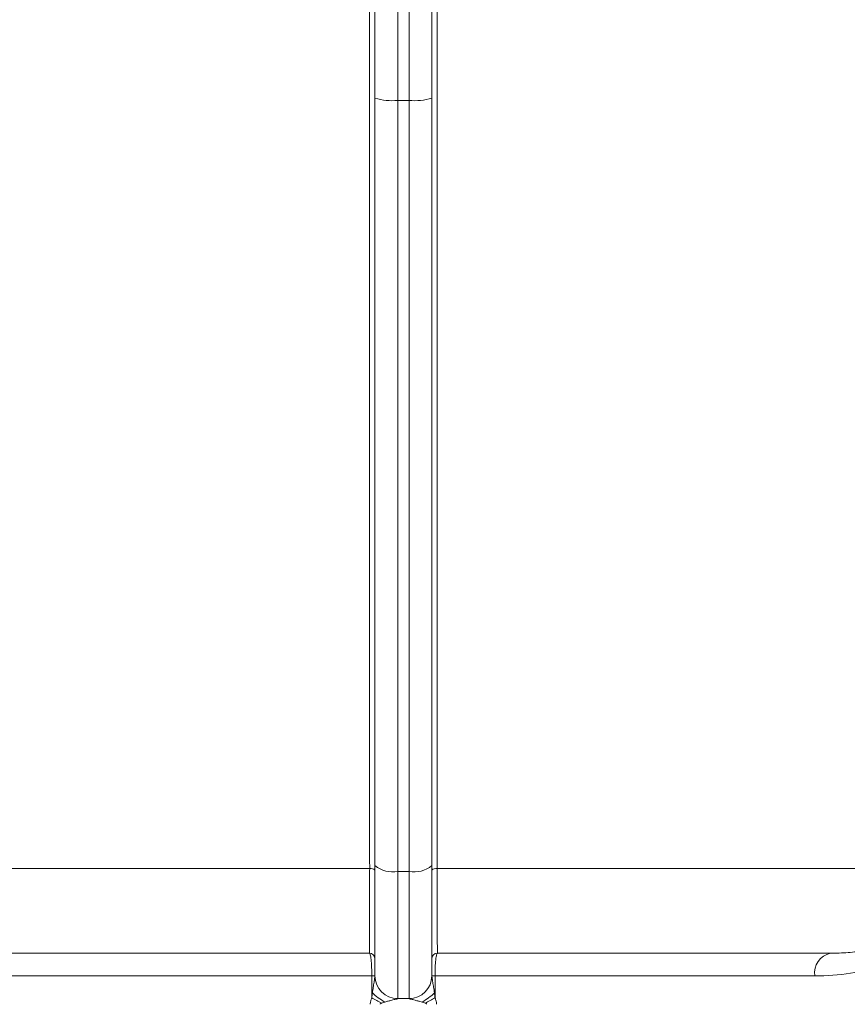
# Model space of a CAD drawing. Units: inches. Extents: x 0.2 to 33.9, y 0.2 to 21.8.
# Drawn here: x 25.6 to 27.5, y 3.7 to 5.9 of the extents above; entities that cross this region are included whole.
import ezdxf

# ---------------------------------------------------------------- set-up
doc = ezdxf.new("R2010")
doc.units = ezdxf.units.IN
doc.header["$MEASUREMENT"] = 0
doc.layers.add('SLD-0', color=7, linetype='Continuous')
doc.styles.add('SLDTEXTSTYLE0', font='TXT', dxfattribs={"width": 0.75})
doc.dimstyles.new('SLDDIMSTYLE2', dxfattribs={"dimtxt": 0.137795, "dimasz": 0.156, "dimexe": 0, "dimexo": 0.0625, "dimgap": 0.034449, "dimtad": 0, "dimtih": 1, "dimtoh": 1, "dimlfac": 2, "dimrnd": 1e-09, "dimzin": 12, "dimdsep": 46, "dimtxsty": 'SLDTEXTSTYLE0', "dimsah": 1, "dimcen": 0.09, "dimadec": 0, "dimazin": 3, "dimtfac": 1, "dimtofl": 0, "dimtmove": 0, "dimatfit": 3, "dimfxl": 1, "dimfrac": 2, "dimtolj": 1, "dimtzin": 12, "dimarcsym": 0})

# ---------------------------------------------------------------- blocks, each defined once
blk = doc.blocks.new('_D_4')
at = {"layer": 'SLD-0'}
for p, q in [((26.5311, 10.7183), (30.3808, 10.7183)), ((30.2558, 10.7183), (30.2558, 7.3717)), ((30.2558, 3.662), (30.2558, 7.1249)), ((28.4616, 3.662), (30.3808, 3.662))]:
    blk.add_line(p, q, dxfattribs=at)
for centre, start, end in [((30.2454, 7.2343), 153.4349, 206.5651), ((30.2661, 7.2343), 333.4349, 26.5651)]:
    blk.add_arc(centre, 0.2446, start, end, dxfattribs=at)
for points in [[(30.2558, 10.7183), (30.2298, 10.5623), (30.2818, 10.5623)], [(30.2558, 3.662), (30.2818, 3.818), (30.2298, 3.818)]]:
    blk.add_solid(points, dxfattribs=at)
at = {"layer": 'SLD-0', "insert": (30.0267, 7.3026), "char_height": 0.1378, "attachment_point": 1, "style": 'SLDTEXTSTYLE0'}
blk.add_mtext('14.11', dxfattribs=at)

msp = doc.modelspace()

# ---------------------------------------------------------------- linework, layer by layer
at = {"color": 7, "linetype": 'Continuous', "lineweight": 15}
for p, q in [((26.4186, 5.7428), (26.4186, 7.2733)), ((26.5436, 7.2733), (26.5436, 5.7428)), ((26.4186, 4.0546), (26.4186, 5.7428)), ((26.5436, 5.7428), (26.5436, 4.0546)), ((26.4936, 5.7381), (26.4686, 5.7381)), ((26.4686, 5.7381), (26.4686, 4.042)), ((26.4936, 4.042), (26.4936, 5.7381)), ((26.4186, 3.812), (26.4186, 4.0546)), ((26.5436, 4.0546), (26.5436, 3.812)), ((26.4936, 4.042), (26.4686, 4.042)), ((26.4686, 4.042), (26.4686, 3.762)), ((26.4936, 3.762), (26.4936, 4.042)), ((26.4061, 3.862), (25.5413, 3.862)), ((26.5561, 3.862), (27.4209, 3.862)), ((26.4116, 3.812), (25.5758, 3.812)), ((26.4116, 3.812), (26.4186, 3.812)), ((26.4116, 3.7635), (26.4116, 3.812)), ((26.4186, 3.8119), (26.4186, 3.812)), ((26.5507, 3.812), (26.5436, 3.812)), ((26.5436, 3.812), (26.5436, 3.8119)), ((27.3865, 3.812), (26.5507, 3.812)), ((26.5507, 3.812), (26.5507, 3.7635)), ((26.4936, 3.762), (26.4686, 3.762)), ((26.4686, 3.762), (26.4686, 3.762)), ((26.4936, 3.762), (26.4936, 3.762))]:
    msp.add_line(p, q, dxfattribs=at)
at = {"color": 8, "linetype": 'Continuous', "lineweight": 15}
for p, q in [((26.4686, 7.2707), (26.4686, 5.7381)), ((26.4936, 5.7381), (26.4936, 7.2707)), ((26.4069, 4.048), (25.2602, 4.048)), ((26.5554, 4.048), (27.7021, 4.048))]:
    msp.add_line(p, q, dxfattribs=at)
at = {"color": 7, "linetype": 'Continuous', "lineweight": 15}
for centre, radius, start, end in [((26.4562, 5.8739), 0.1364, 253.9928, 275.2113), ((26.506, 5.8739), 0.1364, 264.7887, 286.0072), ((26.4569, 4.1008), 0.06, 230.3013, 281.2479), ((26.5053, 4.1008), 0.06, 258.7521, 309.6987), ((26.4094, 4.0344), 0.0139, 48.8456, 100.7293), ((26.5528, 4.0344), 0.0139, 79.2707, 131.1544), ((26.4061, 3.8495), 0.0125, 0, 90), ((26.5561, 3.8495), 0.0125, 90, 180), ((27.4304, 3.8186), 0.0445, 102.3746, 188.4911), ((26.4686, 3.812), 0.05, 180, 270), ((26.4936, 3.812), 0.05, 270, 0), ((26.5291, 3.9654), 0.2336, 239.7891, 245.796), ((26.4331, 3.9654), 0.2336, 294.204, 300.2109)]:
    msp.add_arc(centre, radius, start, end, dxfattribs=at)
for points, knots in [([(26.4069, 4.048), (26.4068, 4.1507), (26.4068, 4.2537), (26.4068, 4.4604), (26.4068, 4.5642), (26.4068, 4.8761), (26.4068, 5.0849), (26.4067, 5.5043), (26.4067, 5.7148), (26.4067, 6.0318), (26.4067, 6.1378), (26.4067, 6.3498), (26.4067, 6.4559), (26.4067, 6.562)], [0, 0, 0, 0, 0.125, 0.125, 0.25, 0.25, 0.5, 0.5, 0.75, 0.75, 0.875, 0.875, 1, 1, 1, 1]), ([(26.5555, 6.562), (26.5555, 6.4559), (26.5555, 6.3498), (26.5555, 6.1378), (26.5555, 6.0318), (26.5555, 5.7145), (26.5555, 5.504), (26.5555, 5.0846), (26.5555, 4.8759), (26.5554, 4.5641), (26.5554, 4.4604), (26.5554, 4.2536), (26.5554, 4.1507), (26.5554, 4.048)], [0, 0, 0, 0, 0.125, 0.125, 0.25, 0.25, 0.5, 0.5, 0.75, 0.75, 0.875, 0.875, 1, 1, 1, 1]), ([(26.4061, 3.862), (26.4062, 3.862), (26.4062, 3.8632), (26.4063, 3.8665), (26.4063, 3.8679), (26.4064, 3.8712), (26.4064, 3.8731), (26.4064, 3.8797), (26.4065, 3.8852), (26.4065, 3.8948), (26.4066, 3.8982), (26.4066, 3.9056), (26.4066, 3.9096), (26.4066, 3.9221), (26.4067, 3.9313), (26.4067, 3.9511), (26.4067, 3.9618), (26.4068, 3.9847), (26.4068, 3.9968), (26.4068, 4.0218), (26.4068, 4.0347), (26.4069, 4.048)], [0, 0, 0, 0, 0.125, 0.125, 0.1875, 0.1875, 0.25, 0.25, 0.375, 0.375, 0.4375, 0.4375, 0.5, 0.5, 0.625, 0.625, 0.75, 0.75, 0.875, 0.875, 1, 1, 1, 1]), ([(26.5554, 4.048), (26.5554, 4.0347), (26.5554, 4.0219), (26.5554, 3.9971), (26.5554, 3.9851), (26.5555, 3.9622), (26.5555, 3.9515), (26.5556, 3.9316), (26.5556, 3.9224), (26.5556, 3.9098), (26.5556, 3.9058), (26.5557, 3.8984), (26.5557, 3.895), (26.5558, 3.8853), (26.5558, 3.8799), (26.5559, 3.871), (26.5559, 3.8677), (26.556, 3.8632), (26.5561, 3.862), (26.5561, 3.862)], [0, 0, 0, 0, 0.125, 0.125, 0.25, 0.25, 0.375, 0.375, 0.5, 0.5, 0.5625, 0.5625, 0.625, 0.625, 0.75, 0.75, 0.875, 0.875, 1, 1, 1, 1]), ([(27.6675, 3.9407), (27.6632, 3.9342), (27.6587, 3.9281), (27.6495, 3.9164), (27.6447, 3.9108), (27.6298, 3.895), (27.6195, 3.8857), (27.598, 3.869), (27.5869, 3.8616), (27.5638, 3.8486), (27.5518, 3.843), (27.5156, 3.8285), (27.4907, 3.822), (27.4395, 3.8138), (27.4133, 3.812), (27.3865, 3.812)], [0, 0, 0, 0, 0.0625, 0.0625, 0.125, 0.125, 0.25, 0.25, 0.375, 0.375, 0.5, 0.5, 0.75, 0.75, 1, 1, 1, 1]), ([(26.4116, 3.812), (26.4116, 3.8154), (26.4115, 3.8188), (26.4114, 3.8254), (26.4113, 3.8286), (26.4108, 3.8378), (26.4104, 3.8434), (26.4096, 3.8502), (26.4094, 3.8522), (26.4088, 3.8558), (26.4085, 3.8572), (26.4078, 3.8596), (26.4075, 3.8605), (26.4068, 3.8617), (26.4065, 3.862), (26.4061, 3.862)], [0, 0, 0, 0, 0.125, 0.125, 0.25, 0.25, 0.5, 0.5, 0.625, 0.625, 0.75, 0.75, 0.875, 0.875, 1, 1, 1, 1]), ([(26.5561, 3.862), (26.5554, 3.862), (26.5548, 3.8608), (26.5538, 3.8572), (26.5535, 3.8557), (26.5529, 3.8523), (26.5526, 3.8502), (26.5521, 3.8457), (26.5519, 3.8432), (26.5514, 3.8377), (26.5513, 3.8348), (26.551, 3.8286), (26.5509, 3.8255), (26.5507, 3.8189), (26.5507, 3.8154), (26.5507, 3.812)], [0, 0, 0, 0, 0.25, 0.25, 0.375, 0.375, 0.5, 0.5, 0.625, 0.625, 0.75, 0.75, 0.875, 0.875, 1, 1, 1, 1]), ([(26.4129, 3.7747), (26.4132, 3.7768), (26.4138, 3.7809), (26.415, 3.7887), (26.4162, 3.7959), (26.4171, 3.8018), (26.4176, 3.8048), (26.418, 3.8069), (26.4182, 3.8087), (26.4184, 3.8101), (26.4186, 3.8112), (26.4186, 3.8117), (26.4186, 3.8119)], [0, 0, 0, 0, 0.157047, 0.31138, 0.59941, 0.714476, 0.780555, 0.839074, 0.887427, 0.928196, 0.967818, 1, 1, 1, 1]), ([(26.5436, 3.8119), (26.5436, 3.8118), (26.5436, 3.8116), (26.5437, 3.8112), (26.5437, 3.8106), (26.5438, 3.8099), (26.544, 3.8088), (26.5443, 3.8071), (26.5446, 3.805), (26.5449, 3.8031), (26.5453, 3.8008), (26.5461, 3.7955), (26.5473, 3.7887), (26.5485, 3.7809), (26.5491, 3.7768), (26.5493, 3.7747)], [0, 0, 0, 0, 0.016001, 0.033661, 0.053393, 0.075494, 0.100175, 0.156124, 0.223946, 0.268165, 0.315669, 0.400697, 0.688675, 0.842975, 1, 1, 1, 1]), ([(26.44, 3.7546), (26.4351, 3.7574), (26.4302, 3.7606), (26.421, 3.7674), (26.4167, 3.7711), (26.4129, 3.7747)], [0, 0, 0, 0, 0.5, 0.5, 1, 1, 1, 1]), ([(26.5493, 3.7747), (26.5456, 3.7711), (26.5413, 3.7674), (26.5321, 3.7606), (26.5272, 3.7574), (26.5223, 3.7546)], [0, 0, 0, 0, 0.5, 0.5, 1, 1, 1, 1]), ([(26.4082, 3.7495), (26.4082, 3.752), (26.4085, 3.7544), (26.4097, 3.7591), (26.4105, 3.7614), (26.4116, 3.7635)], [0, 0, 0, 0, 0.5, 0.5, 1, 1, 1, 1]), ([(26.4333, 3.7523), (26.4328, 3.7521), (26.4322, 3.7518), (26.4317, 3.7515), (26.4314, 3.7514), (26.4312, 3.7512), (26.4309, 3.751), (26.4307, 3.7508), (26.4305, 3.7506), (26.4303, 3.7503), (26.4302, 3.7501), (26.4301, 3.75), (26.4301, 3.7498), (26.4301, 3.7497), (26.4301, 3.7496), (26.4301, 3.7495)], [0, 0, 0, 0, 0.0000932444, 0.0000932444, 0.0000932444, 0.0001409648, 0.0001409648, 0.0001409648, 0.0001893367, 0.0001893367, 0.0001893367, 0.0002137171, 0.0002137171, 0.0002137171, 0.0002294393, 0.0002294393, 0.0002294393, 0.0002294393]), ([(26.4686, 3.762), (26.4686, 3.762), (26.4686, 3.7619), (26.4683, 3.7618), (26.4678, 3.7617), (26.4671, 3.7615), (26.4656, 3.7611), (26.4635, 3.7605), (26.46, 3.7597), (26.4559, 3.7587), (26.4515, 3.7576), (26.4479, 3.7567), (26.4442, 3.7558), (26.4416, 3.755), (26.44, 3.7546)], [0, 0, 0, 0, 0.01943, 0.040378, 0.063826, 0.100494, 0.143314, 0.234318, 0.327747, 0.497529, 0.636817, 0.750256, 0.84487, 1, 1, 1, 1]), ([(26.5223, 3.7546), (26.5207, 3.755), (26.5181, 3.7558), (26.5143, 3.7567), (26.5107, 3.7576), (26.5064, 3.7587), (26.5023, 3.7597), (26.4988, 3.7605), (26.4966, 3.7611), (26.4952, 3.7615), (26.4943, 3.7617), (26.4937, 3.7619), (26.4937, 3.762), (26.4936, 3.762)], [0, 0, 0, 0, 0.155155, 0.249784, 0.363241, 0.50255, 0.67236, 0.765803, 0.856821, 0.899624, 0.936323, 0.970437, 1, 1, 1, 1]), ([(26.5322, 3.7495), (26.5322, 3.7499), (26.532, 3.7503), (26.5315, 3.7508), (26.5312, 3.7511), (26.5303, 3.7517), (26.5296, 3.752), (26.5289, 3.7523)], [0, 0, 0, 0, 0.25, 0.25, 0.5, 0.5, 1, 1, 1, 1]), ([(26.5507, 3.7635), (26.5517, 3.7614), (26.5526, 3.7591), (26.5537, 3.7544), (26.554, 3.752), (26.554, 3.7495)], [0, 0, 0, 0, 0.5, 0.5, 1, 1, 1, 1])]:
    msp.add_open_spline(points, degree=3, knots=knots, dxfattribs=at)
at = {"color": 8, "linetype": 'Continuous', "lineweight": 15}
msp.add_open_spline([(27.4209, 3.862), (27.4274, 3.8621), (27.4404, 3.8622), (27.4597, 3.8633), (27.4787, 3.8651), (27.4976, 3.8678), (27.5163, 3.8715), (27.5348, 3.8763), (27.553, 3.8823), (27.5715, 3.8899), (27.5902, 3.8994), (27.6074, 3.9103), (27.6193, 3.9191), (27.6249, 3.9242), (27.6261, 3.9253)], degree=3, knots=[0, 0, 0, 0, 0.087201, 0.174529, 0.261927, 0.349949, 0.438073, 0.526793, 0.615952, 0.705293, 0.804218, 0.903526, 0.979138, 1, 1, 1, 1], dxfattribs=at)
at = {"color": 7, "linetype": 'Continuous', "lineweight": 15}
for points in [[(26.4116, 3.7635), (26.4119, 3.7673), (26.4124, 3.771), (26.4129, 3.7747)], [(26.5493, 3.7747), (26.5499, 3.771), (26.5503, 3.7673), (26.5507, 3.7635)], [(26.44, 3.7546), (26.4377, 3.7539), (26.4355, 3.7532), (26.4333, 3.7523)], [(26.5289, 3.7523), (26.5267, 3.7532), (26.5245, 3.7539), (26.5223, 3.7546)]]:
    msp.add_open_spline(points, degree=3, dxfattribs=at)

# ---------------------------------------------------------------- dimensions: what is measured, and where the dimension line sits
at = {"layer": 'SLD-0'}
dim = msp.add_linear_dim(base=(30.2558, 3.662), p1=(26.4811, 10.7183), p2=(28.4116, 3.662), angle=90, text='(<>)', dimstyle='SLDDIMSTYLE2', dxfattribs=at)
dim.commit()
dim.dimension.update_dxf_attribs({"geometry": '_D_4', "text_midpoint": (30.2558, 7.2483), "dimtype": 160})

doc.saveas('drawing.dxf')
